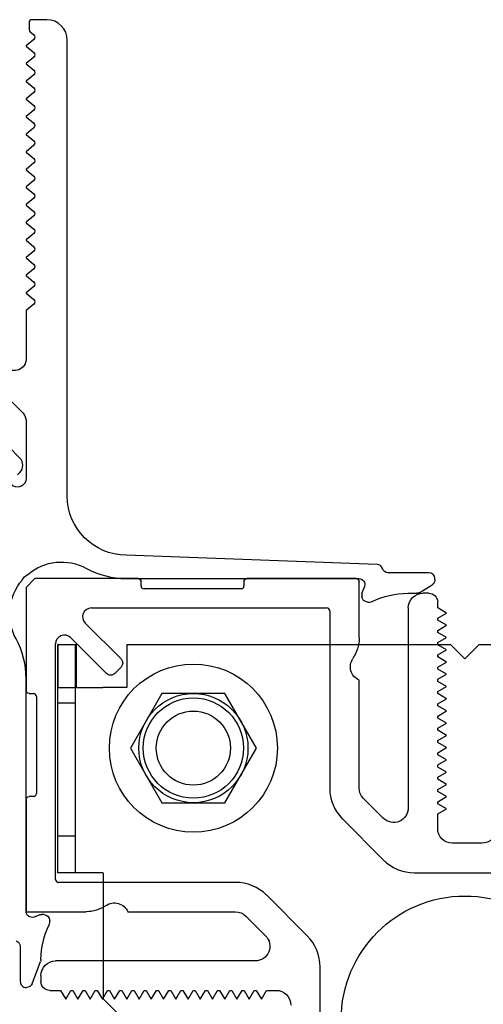
# Model space of a CAD drawing. Units: inches. Extents: x 2.2 to 91.4, y 2.2 to 11.
# Drawn here: x 36.3 to 36.7, y 5.3 to 6.1 of the extents above; entities that cross this region are included whole.
import ezdxf

# ---------------------------------------------------------------- set-up
doc = ezdxf.new("R2010")
doc.units = ezdxf.units.IN
doc.header["$MEASUREMENT"] = 0
doc.layers.get('0').update_dxf_attribs({"linetype": 'CONTINUOUS'})
doc.layers.add('DETAIL', color=1, linetype='CONTINUOUS')

# ---------------------------------------------------------------- blocks, each defined once
blk = doc.blocks.new('INSIDE CORNER SUPPORT 215_1_VIEW1')
for p, q in [((0.2587, 1.6452), (0.2548, 1.6452)), ((0.2348, 1.6252), (0.2348, 1.4857)), ((0.3018, 1.5941), (0.2757, 1.6358)), ((0.3048, 1.5532), (0.3048, 1.5835)), ((0.2069, 1.4484), (0.1748, 0.5948)), ((0.3348, 1.4171), (0.3348, 1.4237)), ((0.2548, 0.5948), (0.2548, 1.3867)), ((0.2816, 1.4055), (0.3015, 1.3983)), ((0.3083, 1.3971), (0.3148, 1.3971)), ((-0.0252, 0.3948), (-1.5752, 0.3948)), ((1.4237, 0.3348), (1.4171, 0.3348)), ((-1.6452, 0.3248), (-1.6452, 0.2748)), ((1.3971, 0.3148), (1.3971, 0.3083)), ((1.3983, 0.3015), (1.4055, 0.2816)), ((1.6323, 0.2747), (1.5566, 0.3035)), ((-1.6037, 0.2684), (-1.5934, 0.2807)), ((-1.5781, 0.2807), (-1.5564, 0.2548)), ((-1.5551, 0.2548), (-1.5334, 0.2807)), ((-1.5181, 0.2807), (-1.4964, 0.2548)), ((-1.4951, 0.2548), (-1.4734, 0.2807)), ((-1.4581, 0.2807), (-1.4364, 0.2548)), ((-1.4351, 0.2548), (-1.4134, 0.2807)), ((-1.3981, 0.2807), (-1.3764, 0.2548)), ((-1.3751, 0.2548), (-1.3534, 0.2807)), ((-1.3381, 0.2807), (-1.3164, 0.2548)), ((-1.3151, 0.2548), (-1.2934, 0.2807)), ((-1.2781, 0.2807), (-1.2564, 0.2548)), ((-1.2551, 0.2548), (-1.2334, 0.2807)), ((-1.2181, 0.2807), (-1.1964, 0.2548)), ((-1.1951, 0.2548), (-1.1734, 0.2807)), ((-1.1581, 0.2807), (-1.1364, 0.2548)), ((-1.1351, 0.2548), (-1.1134, 0.2807)), ((-1.0981, 0.2807), (-1.0764, 0.2548)), ((-1.0751, 0.2548), (-1.0534, 0.2807)), ((-1.0381, 0.2807), (-1.0164, 0.2548)), ((-1.0151, 0.2548), (-0.9934, 0.2807)), ((-0.9781, 0.2807), (-0.9564, 0.2548)), ((-0.9551, 0.2548), (-0.9334, 0.2807)), ((-0.9181, 0.2807), (-0.8964, 0.2548)), ((-0.8951, 0.2548), (-0.8734, 0.2807)), ((-0.8581, 0.2807), (-0.8364, 0.2548)), ((-0.8351, 0.2548), (-0.8134, 0.2807)), ((-0.7981, 0.2807), (-0.7764, 0.2548)), ((-0.7751, 0.2548), (-0.7534, 0.2807)), ((-0.7381, 0.2807), (-0.7164, 0.2548)), ((-0.7151, 0.2548), (-0.6934, 0.2807)), ((-0.6781, 0.2807), (-0.6564, 0.2548)), ((-1.6352, 0.2648), (-1.6114, 0.2648)), ((-1.5564, 0.2548), (-1.5551, 0.2548)), ((-1.4964, 0.2548), (-1.4951, 0.2548)), ((-1.4364, 0.2548), (-1.4351, 0.2548)), ((-1.3764, 0.2548), (-1.3751, 0.2548)), ((-1.3164, 0.2548), (-1.3151, 0.2548)), ((-1.2564, 0.2548), (-1.2551, 0.2548)), ((-1.1964, 0.2548), (-1.1951, 0.2548)), ((-1.1364, 0.2548), (-1.1351, 0.2548)), ((-1.0764, 0.2548), (-1.0751, 0.2548)), ((-1.0164, 0.2548), (-1.0151, 0.2548)), ((-0.9564, 0.2548), (-0.9551, 0.2548)), ((-0.8964, 0.2548), (-0.8951, 0.2548)), ((-0.8364, 0.2548), (-0.8351, 0.2548)), ((-0.7764, 0.2548), (-0.7751, 0.2548)), ((-0.7164, 0.2548), (-0.7151, 0.2548)), ((-0.6564, 0.2548), (-0.4923, 0.2548)), ((-0.5628, -0.0112), (-0.3085, 0.2431)), ((-0.2802, 0.2548), (-0.0863, 0.2548)), ((1.3867, 0.2548), (0.5948, 0.2548)), ((1.5056, 0.2348), (1.6252, 0.2348)), ((1.6452, 0.2548), (1.6452, 0.256))]:
    blk.add_line(p, q)
for centre, radius, start, end in [((0.2548, 1.6252), 0.02, 90, 180), ((0.2269, 1.4476), 0.02, 107.6577, 177.8431), ((0.3148, 1.4237), 0.02, 0, 26.0707), ((-0.0252, 0.5948), 0.28, 331.2567, 360), ((-1.5752, 0.3248), 0.07, 90, 180), ((1.4237, 0.3148), 0.02, 63.9293, 90), ((-1.6352, 0.2748), 0.01, 180, 270), ((-1.6114, 0.2748), 0.01, 270, 320), ((0.5948, -0.0252), 0.28, 90, 118.7433), ((1.6252, 0.2548), 0.02, 270, 360)]:
    blk.add_arc(centre, radius, start, end)
at = {"extrusion": (0, 0, -1)}
for centre, radius, start, end in [((-0.2587, 1.6252), 0.02, 90, 147.9889), ((-0.2848, 1.5835), 0.02, 147.9889, 180), ((-0.5796, 1.5532), 0.2748, 333.9293, 360), ((-0.2148, 1.4857), 0.02, 180, 252.3423), ((-0.2748, 1.3867), 0.02, 0, 110), ((-0.3148, 1.4171), 0.02, 180, 270), ((-0.3083, 1.4171), 0.02, 270, 290), ((0.0252, 0.5948), 0.2, 180, 270), ((-0.3752, 0.3752), 0.1767, 319.3963, 28.7433), ((-1.4171, 0.3148), 0.02, 360, 90), ((-1.4171, 0.3083), 0.02, 340, 360), ((-1.5532, 0.5796), 0.2748, 270.7266, 296.0707), ((-1.5495, 0.2848), 0.02, 90.7266, 110.8337), ((1.5858, 0.2742), 0.01, 40, 140), ((1.5258, 0.2742), 0.01, 40, 140), ((1.4658, 0.2742), 0.01, 40, 140), ((1.4058, 0.2742), 0.01, 40, 140), ((1.3458, 0.2742), 0.01, 40, 140), ((1.2858, 0.2742), 0.01, 40, 140), ((1.2258, 0.2742), 0.01, 40, 140), ((1.1658, 0.2742), 0.01, 40, 140), ((1.1058, 0.2742), 0.01, 40, 140), ((1.0458, 0.2742), 0.01, 40, 140), ((0.9858, 0.2742), 0.01, 40, 140), ((0.9258, 0.2742), 0.01, 40, 140), ((0.8658, 0.2742), 0.01, 40, 140), ((0.8058, 0.2742), 0.01, 40, 140), ((0.7458, 0.2742), 0.01, 40, 140), ((0.6858, 0.2742), 0.01, 40, 140), ((-1.3867, 0.2748), 0.02, 160, 270), ((-1.6252, 0.256), 0.02, 110.8337, 180), ((0.4923, 0.2148), 0.04, 90, 225), ((0.2802, 0.2148), 0.04, 45, 90), ((0.0863, 0.2248), 0.03, 90, 225), ((-0.281, 0.281), 0.045, 297.4863, 332.5137), ((-0.3752, 0.3752), 0.1767, 241.2567, 310.6037), ((-1.5056, 0.2148), 0.02, 18.7998, 90)]:
    blk.add_arc(centre, radius, start, end, dxfattribs=at)
blk = doc.blocks.new('corner in trim_1_VIEW1')
for p, q in [((0.2741, -1.0386), (0.2741, -0.4032)), ((0.2276, -1.0736), (0.2391, -1.0736))]:
    blk.add_line(p, q)
blk.add_arc((0.2391, -1.0386), 0.035, 270, 360)
blk = doc.blocks.new('Four way stud-2_1_VIEW1')
for p, q in [((-1.5, 1.47), (-1.47, 1.5)), ((-1.119, 1.5), (-1.47, 1.5)), ((-1.109, 1.475), (-1.109, 1.49)), ((-0.759, 1.49), (-0.759, 1.475)), ((-0.3772, 1.5), (-0.749, 1.5)), ((-0.3672, 1.298), (-0.3672, 1.49)), ((-1.5, 1.47), (-1.5, 1.119)), ((-0.769, 1.465), (-1.099, 1.465)), ((-0.13, 1.45), (-0.15, 1.45)), ((-0.1, 1.4), (-0.1, 1.42)), ((-1.2781, 1.4), (-0.4772, 1.4)), ((-0.4672, 1.39), (-0.4672, 0.7879)), ((-0.2, 1.4), (-0.2, 0.7207)), ((-0.07, 1.3827), (-0.1, 1.4)), ((-0.1, 1.3654), (-0.07, 1.3827)), ((-1.1773, 1.2268), (-1.2993, 1.3488)), ((-0.1, 1.3584), (-0.1, 1.3654)), ((-0.07, 1.3411), (-0.1, 1.3584)), ((-0.1, 1.3238), (-0.07, 1.3411)), ((-0.1, 1.3168), (-0.1, 1.3238)), ((-0.07, 1.2995), (-0.1, 1.3168)), ((-1.4, 0.4772), (-1.4, 1.2781)), ((-1.3488, 1.2993), (-1.2268, 1.1773)), ((-0.1, 1.2822), (-0.07, 1.2995)), ((-0.1, 1.2752), (-0.1, 1.2822)), ((-0.07, 1.2579), (-0.1, 1.2752)), ((-0.1, 1.2406), (-0.07, 1.2579)), ((-0.1, 1.2336), (-0.1, 1.2406)), ((-0.07, 1.2163), (-0.1, 1.2336)), ((-0.1, 1.199), (-0.07, 1.2163)), ((-1.1985, 1.1773), (-1.1773, 1.1985)), ((-0.1, 1.192), (-0.1, 1.199)), ((-0.07, 1.1747), (-0.1, 1.192)), ((-0.1, 1.1574), (-0.07, 1.1747)), ((-0.3672, 0.7879), (-0.3672, 1.1542)), ((-0.1, 1.1504), (-0.1, 1.1574)), ((-0.07, 1.1331), (-0.1, 1.1504)), ((-1.49, 1.109), (-1.475, 1.109)), ((-0.1, 1.1158), (-0.07, 1.1331)), ((-0.1, 1.1088), (-0.1, 1.1158)), ((-0.07, 1.0915), (-0.1, 1.1088)), ((-1.465, 1.099), (-1.465, 0.769)), ((-0.1, 1.0742), (-0.07, 1.0915)), ((-0.1, 1.0672), (-0.1, 1.0742)), ((-0.07, 1.0499), (-0.1, 1.0672)), ((-0.1, 1.0326), (-0.07, 1.0499)), ((-0.1, 1.0256), (-0.1, 1.0326)), ((-0.07, 1.0083), (-0.1, 1.0256)), ((-0.1, 0.991), (-0.07, 1.0083)), ((-0.1, 0.984), (-0.1, 0.991)), ((-0.07, 0.9667), (-0.1, 0.984)), ((-0.1, 0.9494), (-0.07, 0.9667)), ((-0.1, 0.9424), (-0.1, 0.9494)), ((-0.07, 0.9251), (-0.1, 0.9424)), ((-0.1, 0.9078), (-0.07, 0.9251)), ((-0.1, 0.9008), (-0.1, 0.9078)), ((-0.07, 0.8835), (-0.1, 0.9008)), ((-0.1, 0.8662), (-0.07, 0.8835)), ((-0.1, 0.8592), (-0.1, 0.8662)), ((-0.07, 0.8419), (-0.1, 0.8592)), ((-0.1, 0.8246), (-0.07, 0.8419)), ((-0.1, 0.8176), (-0.1, 0.8246)), ((-0.07, 0.8003), (-0.1, 0.8176)), ((-0.1, 0.783), (-0.07, 0.8003)), ((-0.1, 0.776), (-0.1, 0.783)), ((-0.07, 0.7587), (-0.1, 0.776)), ((-1.5, 0.749), (-1.5, 0.3672)), ((-1.475, 0.759), (-1.49, 0.759)), ((-0.2854, 0.6854), (-0.3525, 0.7525)), ((-0.1, 0.7414), (-0.07, 0.7587)), ((-0.1, 0.7344), (-0.1, 0.7414)), ((-0.07, 0.7171), (-0.1, 0.7344)), ((-0.1, 0.6998), (-0.07, 0.7171)), ((-0.4232, 0.6818), (-0.2854, 0.5439)), ((-0.1, 0.65), (-0.1, 0.6998)), ((0.05, 0.6), (-0.05, 0.6)), ((-0.1793, 0.5), (0.1793, 0.5)), ((-0.7879, 0.4672), (-1.39, 0.4672)), ((-0.5439, 0.2854), (-0.6818, 0.4232)), ((-1.5, 0.3672), (-1.2964, 0.3672)), ((-1.1542, 0.3672), (-0.7879, 0.3672)), ((-0.7525, 0.3525), (-0.6854, 0.2854)), ((-0.7207, 0.2), (-1.4, 0.2)), ((-0.5, -0.1793), (-0.5, 0.1793)), ((-1.45, 0.15), (-1.45, 0.13)), ((-1.42, 0.1), (-1.3827, 0.1)), ((-1.3827, 0.1), (-1.3654, 0.07)), ((-1.3654, 0.07), (-1.348, 0.1)), ((-1.348, 0.1), (-1.3411, 0.1)), ((-1.3411, 0.1), (-1.3238, 0.07)), ((-1.3238, 0.07), (-1.3064, 0.1)), ((-1.3064, 0.1), (-1.2995, 0.1)), ((-1.2995, 0.1), (-1.2822, 0.07)), ((-1.2822, 0.07), (-1.2648, 0.1)), ((-1.2648, 0.1), (-1.2579, 0.1)), ((-1.2579, 0.1), (-1.2406, 0.07)), ((-1.2406, 0.07), (-1.2232, 0.1)), ((-1.2232, 0.1), (-1.2163, 0.1)), ((-1.2163, 0.1), (-1.199, 0.07)), ((-1.199, 0.07), (-1.1816, 0.1)), ((-1.1816, 0.1), (-1.1747, 0.1)), ((-1.1747, 0.1), (-1.1574, 0.07)), ((-1.1574, 0.07), (-1.14, 0.1)), ((-1.14, 0.1), (-1.1331, 0.1)), ((-1.1331, 0.1), (-1.1158, 0.07)), ((-1.1158, 0.07), (-1.0984, 0.1)), ((-1.0984, 0.1), (-1.0915, 0.1)), ((-1.0915, 0.1), (-1.0742, 0.07)), ((-1.0742, 0.07), (-1.0568, 0.1)), ((-1.0568, 0.1), (-1.0499, 0.1)), ((-1.0499, 0.1), (-1.0326, 0.07)), ((-1.0326, 0.07), (-1.0152, 0.1)), ((-1.0152, 0.1), (-1.0083, 0.1)), ((-1.0083, 0.1), (-0.991, 0.07)), ((-0.991, 0.07), (-0.9736, 0.1)), ((-0.9736, 0.1), (-0.9667, 0.1)), ((-0.9667, 0.1), (-0.9494, 0.07)), ((-0.9494, 0.07), (-0.932, 0.1)), ((-0.932, 0.1), (-0.9251, 0.1)), ((-0.9251, 0.1), (-0.9078, 0.07)), ((-0.9078, 0.07), (-0.8904, 0.1)), ((-0.8904, 0.1), (-0.8835, 0.1)), ((-0.8835, 0.1), (-0.8662, 0.07)), ((-0.8662, 0.07), (-0.8488, 0.1)), ((-0.8488, 0.1), (-0.8419, 0.1)), ((-0.8419, 0.1), (-0.8246, 0.07)), ((-0.8246, 0.07), (-0.8072, 0.1)), ((-0.8072, 0.1), (-0.8003, 0.1)), ((-0.8003, 0.1), (-0.783, 0.07)), ((-0.783, 0.07), (-0.7656, 0.1)), ((-0.7656, 0.1), (-0.7587, 0.1)), ((-0.7587, 0.1), (-0.7414, 0.07)), ((-0.7414, 0.07), (-0.724, 0.1)), ((-0.724, 0.1), (-0.7171, 0.1)), ((-0.7171, 0.1), (-0.6998, 0.07)), ((-0.6998, 0.07), (-0.6824, 0.1)), ((-0.6824, 0.1), (-0.65, 0.1))]:
    blk.add_line(p, q)
at = {"extrusion": (0, 0, -1)}
for centre, radius, start, end in [((1.119, 1.49), 0.01, 90, 180), ((0.749, 1.49), 0.01, 0, 90), ((0.3772, 1.49), 0.01, 90, 180), ((0.15, 1.4), 0.05, 0, 90), ((0.13, 1.42), 0.03, 90, 180), ((0.4922, 1.298), 0.125, 180, 214.0477), ((1.1914, 1.2126), 0.02, 135, 225), ((0.3472, 1.2), 0.05, 293.5782, 34.0477), ((1.2126, 1.1914), 0.02, 225, 315), ((1.49, 1.119), 0.01, 270, 360), ((0.3172, 0.7879), 0.05, 315, 0), ((1.49, 0.749), 0.01, 360, 90), ((0.25, 0.7207), 0.05, 180, 315), ((0.05, 0.65), 0.05, 270, 0), ((-0.05, 0.65), 0.05, 180, 270), ((1.2964, 0.4872), 0.12, 235.4397, 270), ((1.2, 0.3472), 0.05, 55.4397, 156.4218), ((0.7879, 0.3172), 0.05, 90, 135), ((0.7207, 0.25), 0.05, 135, 270), ((1.4, 0.15), 0.05, 0, 90), ((1.42, 0.13), 0.03, 270, 0), ((0.65, 0.05), 0.05, 90, 180)]:
    blk.add_arc(centre, radius, start, end, dxfattribs=at)
for centre, radius, start, end in [((-1.099, 1.475), 0.01, 180, 270), ((-0.769, 1.475), 0.01, 270, 0), ((-1.2781, 1.37), 0.03, 90, 225), ((-0.4772, 1.39), 0.01, 360, 90), ((-1.37, 1.2781), 0.03, 45, 180), ((-1.475, 1.099), 0.01, 0, 90), ((-0.3172, 0.7879), 0.15, 180, 225), ((-1.475, 0.769), 0.01, 270, 0), ((-0.1793, 0.65), 0.15, 225, 270), ((-1.39, 0.4772), 0.01, 180, 270), ((-0.7879, 0.3172), 0.15, 45, 90), ((-0.65, 0.1793), 0.15, 0, 45)]:
    blk.add_arc(centre, radius, start, end)
blk = doc.blocks.new('Bottom bracket security-1128_1_VIEW1')
for p, q in [((-1.3907, 1.2762), (-1.3925, 1.2762)), ((-1.3925, 0.5), (-1.3925, 1.2762)), ((-1.3907, 1.2762), (-1.33, 1.2762)), ((-1.3907, 1.1292), (-1.3907, 1.2762)), ((-1.333, 1.2762), (-1.333, 0.5)), ((-1.33, 1.2762), (-1.33, 1.1292)), ((-1.1575, 1.2762), (-1.1575, 1.1292)), ((-1.1575, 1.2762), (-0.0565, 1.2762)), ((-0.0075, 1.2272), (-0.0565, 1.2762)), ((0.0415, 1.2762), (-0.0075, 1.2272)), ((0.0415, 1.2762), (1.1425, 1.2762)), ((-1.3907, 1.1292), (-1.239, 1.1292)), ((-1.1575, 1.1292), (-1.239, 1.1292)), ((-1.239, 0.5), (-1.3925, 0.5)), ((-1.239, 0.5), (-1.2385, 0.5)), ((-1.2385, 0.5), (-1.2385, 0.0714)), ((-1.2385, 0.0714), (-1.1634, -0.0036))]:
    blk.add_line(p, q)
at = {"ltscale": 0.110475}
for p, q in [((-1.333, 1.0762), (-1.3925, 1.0762)), ((-1.3925, 0.625), (-1.333, 0.625))]:
    blk.add_line(p, q, dxfattribs=at)
for centre, radius in [((-0.9311, 0.9236), 0.1261), ((-0.0075, 0), 0.4207)]:
    blk.add_circle(centre, radius)
blk = doc.blocks.new('NUT-WSHT')
blk.add_lwpolyline([(0.2813, 0), (0.1406, 0.2436), (-0.1406, 0.2436), (-0.2813, 0), (-0.1406, -0.2436), (0.1406, -0.2436)], close=True)
for radius in [0.375, 0.2436, 0.2236]:
    blk.add_circle((0, 0), radius)
blk = doc.blocks.new('14-20 X 12 FH SCREW - SIDE')
at = {"extrusion": (-1, 1e-16, -2e-16)}
for p, q in [((0, -0.2535), (0, 0.2535)), ((0.153, 0.125), (0, 0.2535)), ((0.153, -0.125), (0.153, 0.125)), ((0.153, 0.125), (0.1718, 0.125)), ((0.1718, 0.125), (0.1718, -0.125)), ((0.1967, 0.0817), (0.1718, 0.125)), ((0.1967, 0.0817), (0.2218, 0.125)), ((0.2218, 0.125), (0.2218, -0.125)), ((0.2467, 0.0817), (0.2218, 0.125)), ((0.2467, 0.0817), (0.2718, 0.125)), ((0.2718, 0.125), (0.2718, -0.125)), ((0.2968, 0.0817), (0.2718, 0.125)), ((0.2968, 0.0817), (0.3218, 0.125)), ((0.3218, 0.125), (0.3218, -0.125)), ((0.3468, 0.0817), (0.3218, 0.125)), ((0.3468, 0.0817), (0.3718, 0.125)), ((0.3718, 0.125), (0.3718, -0.125)), ((0.3968, 0.0817), (0.3718, 0.125)), ((0.3968, 0.0817), (0.4218, 0.125)), ((0.4218, 0.125), (0.4218, -0.125)), ((0.4467, 0.0817), (0.4218, 0.125)), ((0.4467, 0.0817), (0.4718, 0.125)), ((0.4718, 0.125), (0.4718, -0.125)), ((0.4967, 0.0817), (0.4718, 0.125)), ((0.4967, 0.0817), (0.5218, 0.125)), ((0.5218, 0.125), (0.5218, -0.125)), ((0.5467, 0.0817), (0.5218, 0.125)), ((0.5467, 0.0817), (0.5718, 0.125)), ((0.5718, 0.125), (0.5718, -0.125)), ((0.5968, 0.0817), (0.5718, 0.125)), ((0.5968, 0.0817), (0.6218, 0.125)), ((0.6218, 0.125), (0.6218, -0.125)), ((0.6467, 0.0817), (0.6218, 0.125)), ((0.6467, 0.0817), (0.6718, 0.125)), ((0.6718, 0.125), (0.6718, -0.125)), ((0.6968, 0.0817), (0.6718, 0.125)), ((0.6968, 0.0817), (0.7218, 0.125)), ((0.7218, 0.125), (0.7218, -0.125)), ((0.7467, 0.0817), (0.7218, 0.125)), ((0.7467, 0.0817), (0.7718, 0.125)), ((0.7718, 0.125), (0.7718, -0.125)), ((0.7967, 0.0817), (0.7718, 0.125)), ((0.7967, 0.0817), (0.8218, 0.125)), ((0.8218, 0.125), (0.8218, -0.125)), ((0.8467, 0.0817), (0.8218, 0.125)), ((0.8467, 0.0817), (0.8718, 0.125)), ((0.8718, 0.125), (0.8718, -0.125)), ((0.8967, 0.0817), (0.8718, 0.125)), ((0.8967, 0.0817), (0.9217, 0.125)), ((0.9217, 0.125), (0.9217, -0.125)), ((0.9467, 0.0817), (0.9217, 0.125)), ((0.9467, 0.0817), (0.9717, 0.125)), ((0.9717, 0.125), (0.9717, -0.125)), ((0.9967, 0.0817), (0.9717, 0.125)), ((0.9967, 0.0817), (1.0217, 0.125)), ((1.0217, 0.125), (1.0217, -0.125)), ((1.0467, 0.0817), (1.0217, 0.125)), ((1.0467, 0.0817), (1.0717, 0.125)), ((1.0717, 0.125), (1.0717, -0.125)), ((1.0967, 0.0817), (1.0717, 0.125)), ((1.0967, 0.0817), (1.1217, 0.125)), ((1.1217, 0.125), (1.1217, -0.125)), ((1.1467, 0.0817), (1.1217, 0.125)), ((1.1467, 0.0817), (1.1717, 0.125)), ((1.1717, 0.125), (1.1717, -0.125)), ((1.1967, 0.0817), (1.1717, 0.125)), ((1.1967, 0.0817), (1.2217, 0.125)), ((1.2217, 0.125), (1.2217, -0.125)), ((1.2467, 0.0817), (1.2217, 0.125)), ((1.2467, 0.0817), (1.2717, 0.125)), ((1.2717, 0.125), (1.2717, -0.125)), ((1.2967, 0.0817), (1.2717, 0.125)), ((1.2967, 0.0817), (1.3217, 0.125)), ((1.3217, 0.125), (1.3217, -0.125)), ((1.3467, 0.0817), (1.3217, 0.125)), ((1.3467, 0.0817), (1.3717, 0.125)), ((1.3717, 0.125), (1.3717, -0.125)), ((1.3967, 0.0817), (1.3717, 0.125)), ((1.3967, 0.0817), (1.4217, 0.125)), ((1.4217, 0.125), (1.4217, -0.125)), ((1.4467, 0.0817), (1.4217, 0.125)), ((1.4467, 0.0817), (1.4717, 0.125)), ((1.4717, 0.125), (1.4717, -0.125)), ((1.4967, 0.0817), (1.4717, 0.125)), ((1.4967, 0.0817), (1.5217, 0.125)), ((1.5217, 0.125), (1.5217, -0.125)), ((1.5467, 0.0817), (1.5217, 0.125)), ((1.5467, 0.0817), (1.5717, 0.125)), ((1.5717, 0.125), (1.5717, -0.125)), ((1.5967, 0.0817), (1.5717, 0.125)), ((0.1967, -0.0817), (0.1967, 0.0817)), ((0.2467, -0.0817), (0.2467, 0.0817)), ((0.2968, -0.0817), (0.2968, 0.0817)), ((0.3468, -0.0817), (0.3468, 0.0817)), ((0.3968, -0.0817), (0.3968, 0.0817)), ((0.4467, -0.0817), (0.4467, 0.0817)), ((0.4967, -0.0817), (0.4967, 0.0817)), ((0.4967, 0.0817), (0.5, 0.0873)), ((0.5467, -0.0817), (0.5467, 0.0817)), ((0.5968, -0.0817), (0.5968, 0.0817)), ((0.6467, -0.0817), (0.6467, 0.0817)), ((0.6968, -0.0817), (0.6968, 0.0817)), ((0.7467, -0.0817), (0.7467, 0.0817)), ((0.7967, -0.0817), (0.7967, 0.0817)), ((0.7967, 0.0817), (0.8, 0.0873)), ((0.8467, -0.0817), (0.8467, 0.0817)), ((0.8967, -0.0817), (0.8967, 0.0817)), ((0.9467, -0.0817), (0.9467, 0.0817)), ((0.9967, 0.0817), (1, 0.0873)), ((0.9967, -0.0817), (0.9967, 0.0817)), ((1.0467, -0.0817), (1.0467, 0.0817)), ((1.0967, -0.0817), (1.0967, 0.0817)), ((1.1467, -0.0817), (1.1467, 0.0817)), ((1.1967, -0.0817), (1.1967, 0.0817)), ((1.2467, -0.0817), (1.2467, 0.0817)), ((1.2967, 0.0817), (1.3, 0.0873)), ((1.2967, -0.0817), (1.2967, 0.0817)), ((1.3467, -0.0817), (1.3467, 0.0817)), ((1.3967, 0.0817), (1.4, 0.0873)), ((1.3967, -0.0817), (1.3967, 0.0817)), ((1.4467, -0.0817), (1.4467, 0.0817)), ((1.4967, 0.0817), (1.5, 0.0873)), ((1.4967, -0.0817), (1.4967, 0.0817)), ((1.5467, -0.0817), (1.5467, 0.0817)), ((1.5967, 0.0817), (1.6, 0.0873)), ((1.5967, -0.0817), (1.5967, 0.0817)), ((1.5967, -0.0817), (1.5967, 0.0817)), ((1.5967, -0.0817), (1.5967, 0.0817)), ((0.1967, -0.0817), (0.1718, -0.125)), ((0.1967, -0.0817), (0.2218, -0.125)), ((0.2467, -0.0817), (0.2218, -0.125)), ((0.2467, -0.0817), (0.2718, -0.125)), ((0.2968, -0.0817), (0.2718, -0.125)), ((0.2968, -0.0817), (0.3218, -0.125)), ((0.3468, -0.0817), (0.3218, -0.125)), ((0.3468, -0.0817), (0.3718, -0.125)), ((0.3968, -0.0817), (0.3718, -0.125)), ((0.3968, -0.0817), (0.4218, -0.125)), ((0.4467, -0.0817), (0.4218, -0.125)), ((0.4467, -0.0817), (0.4718, -0.125)), ((0.4967, -0.0817), (0.4718, -0.125)), ((0.4967, -0.0817), (0.5, -0.0873)), ((0.4967, -0.0817), (0.5218, -0.125)), ((0.5467, -0.0817), (0.5218, -0.125)), ((0.5467, -0.0817), (0.5718, -0.125)), ((0.5968, -0.0817), (0.5718, -0.125)), ((0.5968, -0.0817), (0.6218, -0.125)), ((0.6467, -0.0817), (0.6218, -0.125)), ((0.6467, -0.0817), (0.6718, -0.125)), ((0.6968, -0.0817), (0.6718, -0.125)), ((0.6968, -0.0817), (0.7218, -0.125)), ((0.7467, -0.0817), (0.7218, -0.125)), ((0.7467, -0.0817), (0.7718, -0.125)), ((0.7967, -0.0817), (0.7718, -0.125)), ((0.7967, -0.0817), (0.8, -0.0873)), ((0.7967, -0.0817), (0.8218, -0.125)), ((0.8467, -0.0817), (0.8218, -0.125)), ((0.8467, -0.0817), (0.8718, -0.125)), ((0.8967, -0.0817), (0.8718, -0.125)), ((0.8967, -0.0817), (0.9217, -0.125)), ((0.9467, -0.0817), (0.9217, -0.125)), ((0.9467, -0.0817), (0.9717, -0.125)), ((0.9967, -0.0817), (0.9717, -0.125)), ((0.9967, -0.0817), (1, -0.0873)), ((0.9967, -0.0817), (1.0217, -0.125)), ((1.0467, -0.0817), (1.0217, -0.125)), ((1.0467, -0.0817), (1.0717, -0.125)), ((1.0967, -0.0817), (1.0717, -0.125)), ((1.0967, -0.0817), (1.1217, -0.125)), ((1.1467, -0.0817), (1.1217, -0.125)), ((1.1467, -0.0817), (1.1717, -0.125)), ((1.1967, -0.0817), (1.1717, -0.125)), ((1.1967, -0.0817), (1.2217, -0.125)), ((1.2467, -0.0817), (1.2217, -0.125)), ((1.2467, -0.0817), (1.2717, -0.125)), ((1.2967, -0.0817), (1.2717, -0.125)), ((1.2967, -0.0817), (1.3, -0.0873)), ((1.2967, -0.0817), (1.3217, -0.125)), ((1.3467, -0.0817), (1.3217, -0.125)), ((1.3467, -0.0817), (1.3717, -0.125)), ((1.3967, -0.0817), (1.3717, -0.125)), ((1.3967, -0.0817), (1.4, -0.0873)), ((1.3967, -0.0817), (1.4217, -0.125)), ((1.4467, -0.0817), (1.4217, -0.125)), ((1.4467, -0.0817), (1.4717, -0.125)), ((1.4967, -0.0817), (1.4717, -0.125)), ((1.4967, -0.0817), (1.5, -0.0873)), ((1.4967, -0.0817), (1.5217, -0.125)), ((1.5467, -0.0817), (1.5217, -0.125)), ((1.5467, -0.0817), (1.5717, -0.125)), ((1.5967, -0.0817), (1.5717, -0.125)), ((1.5967, -0.0817), (1.6, -0.0873)), ((0.153, -0.125), (0, -0.2535)), ((0.153, -0.125), (0.1718, -0.125))]:
    blk.add_line(p, q, dxfattribs=at)
blk.add_line((1.6, 0.0873), (1.6, -0.0873))

msp = doc.modelspace()

# ---------------------------------------------------------------- block references
at = {"layer": 'DETAIL'}
for name, p, xscale, yscale, zscale, rotation in [('corner in trim_1_VIEW1', (36.06099, 5.88178), 0.25, 0.25, 0.25, 45.00000000000326), ('INSIDE CORNER SUPPORT 215_1_VIEW1', (36.23472, 5.70787), 0.25, 0.25, 0.25, 270), ('14-20 X 12 FH SCREW - SIDE', (36.11106, 5.83158), 0.145, 0.145, 0.145, 315)]:
    msp.add_blockref(name, p, dxfattribs=dict(at, xscale=xscale, yscale=yscale, zscale=zscale, rotation=rotation))
for name, p, xscale, yscale, zscale in [('Four way stud-2_1_VIEW1', (36.67342, 5.26917), 0.25, 0.25, 0.25), ('Bottom bracket security-1128_1_VIEW1', (36.67342, 5.26917), 0.25, 0.25, 0.25), ('NUT-WSHT', (36.44065, 5.50007), 0.1905833240955132, 0.1905833240955132, 0.1905833240955132)]:
    msp.add_blockref(name, p, dxfattribs=dict(at, xscale=xscale, yscale=yscale, zscale=zscale))

doc.saveas('drawing.dxf')
